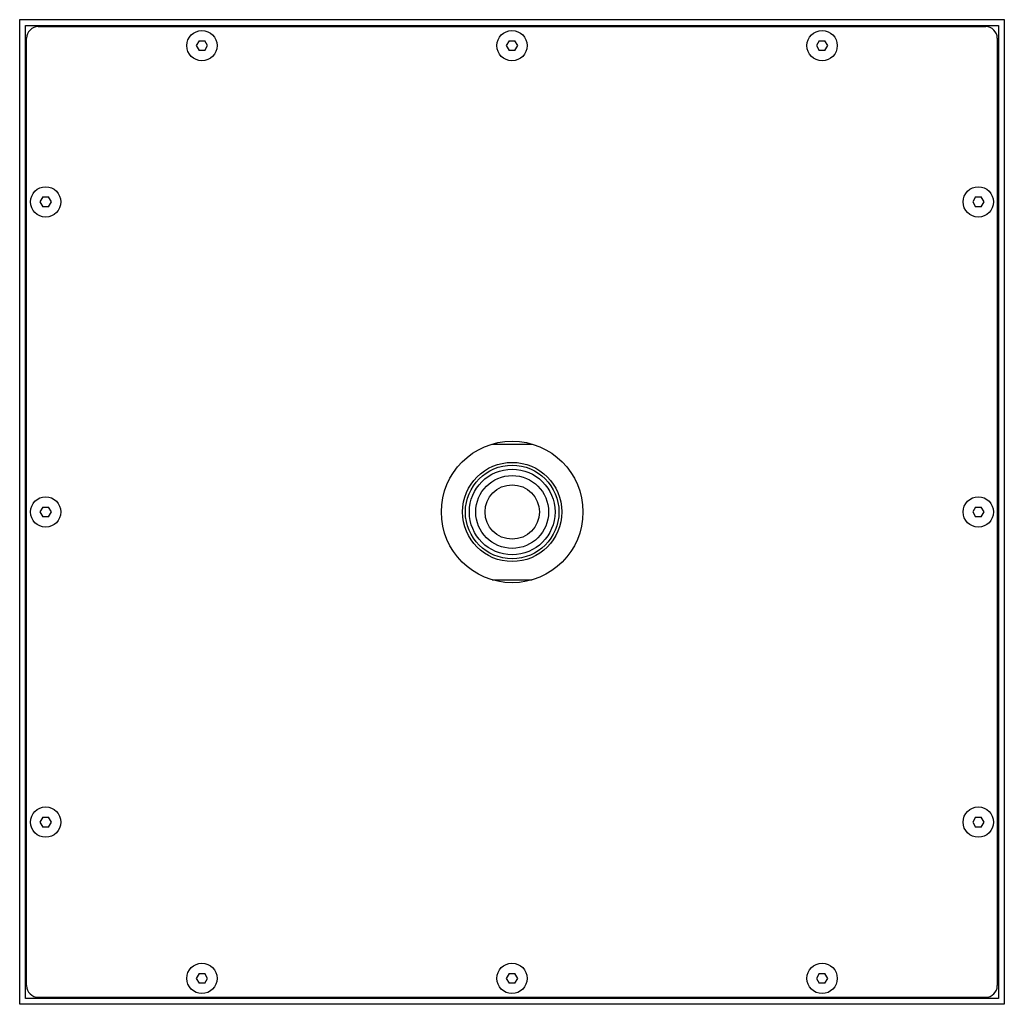
# Model space of a CAD drawing. Units: inches. Extents: x -1.8 to 8.2, y 1 to 11.
import ezdxf

# ---------------------------------------------------------------- set-up
doc = ezdxf.new("R2010")
doc.units = ezdxf.units.IN
doc.header["$LTSCALE"] = 0.64311
doc.header["$MEASUREMENT"] = 0
doc.layers.get('0').update_dxf_attribs({"linetype": 'CONTINUOUS'})
doc.layers.get('Defpoints').update_dxf_attribs({"linetype": 'CONTINUOUS'})
doc.styles.get("Standard").update_dxf_attribs({"font": 'txt', "width": 0.8})

msp = doc.modelspace()

# ---------------------------------------------------------------- linework, layer by layer
for p, q in [((-1.819, 1.01), (-1.819, 11.01)), ((-1.819, 11.01), (8.181, 11.01)), ((8.181, 11.01), (8.181, 1.01)), ((-1.76, 1.069), (-1.76, 10.951)), ((-1.76, 10.951), (8.122, 10.951)), ((-1.63, 10.939), (7.992, 10.939)), ((8.122, 10.951), (8.122, 1.069)), ((-1.748, 1.199), (-1.748, 10.821)), ((8.11, 10.821), (8.11, 1.199)), ((0.003, 10.796), (-0.026, 10.746)), ((-0.026, 10.746), (0.003, 10.696)), ((0.003, 10.796), (0.06, 10.796)), ((0.089, 10.746), (0.06, 10.796)), ((0.06, 10.696), (0.089, 10.746)), ((3.152, 10.796), (3.123, 10.746)), ((3.123, 10.746), (3.152, 10.696)), ((3.152, 10.796), (3.21, 10.796)), ((3.239, 10.746), (3.21, 10.796)), ((3.21, 10.696), (3.239, 10.746)), ((6.302, 10.796), (6.273, 10.746)), ((6.273, 10.746), (6.302, 10.696)), ((6.302, 10.796), (6.36, 10.796)), ((6.389, 10.746), (6.36, 10.796)), ((6.36, 10.696), (6.389, 10.746)), ((0.06, 10.696), (0.003, 10.696)), ((3.21, 10.696), (3.152, 10.696)), ((6.36, 10.696), (6.302, 10.696)), ((-1.584, 9.209), (-1.613, 9.159)), ((-1.584, 9.209), (-1.526, 9.209)), ((-1.497, 9.159), (-1.526, 9.209)), ((7.889, 9.209), (7.86, 9.159)), ((7.889, 9.209), (7.946, 9.209)), ((7.975, 9.159), (7.946, 9.209)), ((-1.613, 9.159), (-1.584, 9.109)), ((-1.526, 9.109), (-1.584, 9.109)), ((-1.526, 9.109), (-1.497, 9.159)), ((7.86, 9.159), (7.889, 9.109)), ((7.946, 9.109), (7.889, 9.109)), ((7.946, 9.109), (7.975, 9.159)), ((2.979, 6.699), (3.387, 6.699)), ((-1.584, 6.06), (-1.613, 6.01)), ((-1.613, 6.01), (-1.584, 5.96)), ((-1.584, 6.06), (-1.526, 6.06)), ((-1.497, 6.01), (-1.526, 6.06)), ((-1.526, 5.96), (-1.497, 6.01)), ((7.889, 6.06), (7.86, 6.01)), ((7.86, 6.01), (7.889, 5.96)), ((7.889, 6.06), (7.946, 6.06)), ((7.975, 6.01), (7.946, 6.06)), ((7.946, 5.96), (7.975, 6.01)), ((-1.526, 5.96), (-1.584, 5.96)), ((7.946, 5.96), (7.889, 5.96)), ((2.979, 5.321), (3.387, 5.321)), ((-1.584, 2.91), (-1.613, 2.86)), ((-1.584, 2.91), (-1.526, 2.91)), ((-1.497, 2.86), (-1.526, 2.91)), ((7.889, 2.91), (7.86, 2.86)), ((7.889, 2.91), (7.946, 2.91)), ((7.975, 2.86), (7.946, 2.91)), ((-1.613, 2.86), (-1.584, 2.81)), ((-1.526, 2.81), (-1.584, 2.81)), ((-1.526, 2.81), (-1.497, 2.86)), ((7.86, 2.86), (7.889, 2.81)), ((7.946, 2.81), (7.889, 2.81)), ((7.946, 2.81), (7.975, 2.86)), ((0.003, 1.323), (-0.026, 1.273)), ((0.003, 1.323), (0.06, 1.323)), ((0.089, 1.273), (0.06, 1.323)), ((3.152, 1.323), (3.123, 1.273)), ((3.152, 1.323), (3.21, 1.323)), ((3.239, 1.273), (3.21, 1.323)), ((6.302, 1.323), (6.273, 1.273)), ((6.302, 1.323), (6.36, 1.323)), ((6.389, 1.273), (6.36, 1.323)), ((-0.026, 1.273), (0.003, 1.223)), ((0.06, 1.223), (0.003, 1.223)), ((0.06, 1.223), (0.089, 1.273)), ((3.123, 1.273), (3.152, 1.223)), ((3.21, 1.223), (3.152, 1.223)), ((3.21, 1.223), (3.239, 1.273)), ((6.273, 1.273), (6.302, 1.223)), ((6.36, 1.223), (6.302, 1.223)), ((6.36, 1.223), (6.389, 1.273)), ((8.181, 1.01), (-1.819, 1.01)), ((8.122, 1.069), (-1.76, 1.069)), ((7.992, 1.08), (-1.63, 1.08))]:
    msp.add_line(p, q)
for centre, radius in [((0.032, 10.746), 0.154), ((0.032, 10.746), 0.154), ((3.181, 10.746), 0.154), ((3.181, 10.746), 0.154), ((6.331, 10.746), 0.154), ((6.331, 10.746), 0.154), ((-1.555, 9.159), 0.154), ((-1.555, 9.159), 0.154), ((7.917, 9.159), 0.154), ((7.917, 9.159), 0.154), ((3.183, 6.01), 0.719), ((3.183, 6.01), 0.504), ((3.183, 6.01), 0.475), ((3.183, 6.01), 0.435), ((3.183, 6.01), 0.37), ((3.183, 6.01), 0.276), ((-1.555, 6.01), 0.154), ((-1.555, 6.01), 0.154), ((7.917, 6.01), 0.154), ((7.917, 6.01), 0.154), ((-1.555, 2.86), 0.154), ((-1.555, 2.86), 0.154), ((7.917, 2.86), 0.154), ((7.917, 2.86), 0.154), ((0.032, 1.273), 0.154), ((0.032, 1.273), 0.154), ((3.181, 1.273), 0.154), ((3.181, 1.273), 0.154), ((6.331, 1.273), 0.154), ((6.331, 1.273), 0.154)]:
    msp.add_circle(centre, radius)
for centre, start, end in [((-1.63, 10.821), 90, 180), ((7.992, 10.821), 0, 90), ((-1.63, 1.199), 180, 270), ((7.992, 1.199), 270, 360)]:
    msp.add_arc(centre, 0.118, start, end)

# ---------------------------------------------------------------- texts
at = {"layer": 'Defpoints'}
for tag, p, s in [('MODELNUMBER', (3.19, 6.023), 'K-13696X'), ('TRADENAME', (3.19, 6.022), ''), ('PRODUCT', (3.19, 6.02), 'SHOWERHEAD')]:
    msp.add_attdef(tag, p, s, height=0.001, dxfattribs=at)

doc.saveas('drawing.dxf')
